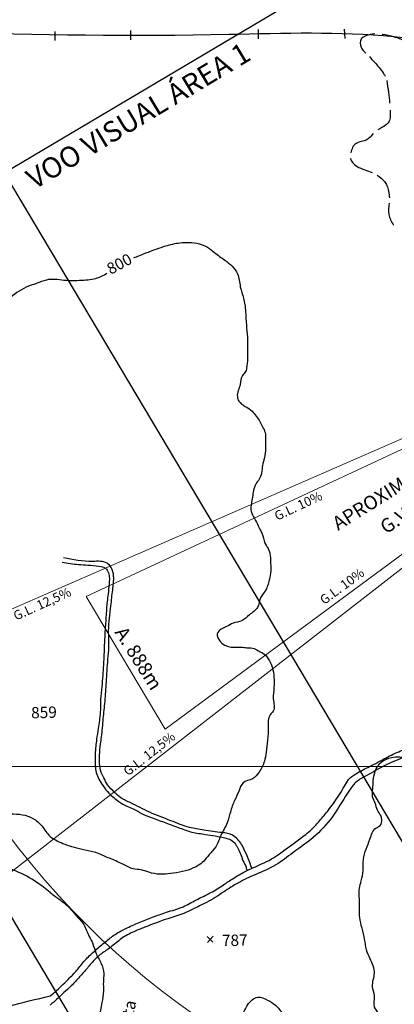
# Model space of a CAD drawing. Units: feet. Extents: x 556066 to 714353, y 7146142 to 7242444.
# Drawn here: x 582639 to 584460, y 7210844 to 7215633 of the extents above; entities that cross this region are included whole.
import ezdxf

# ---------------------------------------------------------------- set-up
doc = ezdxf.new("R2010")
doc.units = ezdxf.units.FT
doc.header["$MEASUREMENT"] = 0
for name, color, linetype in [('CNIVEL', 1, 'Continuous'), ('CURVAP', 22, 'Continuous'), ('estrada', 7, 'Continuous'), ('FERROVIA_TOP', 7, 'Continuous'), ('PERFIL', 1, 'Continuous'), ('Texto', 7, 'Continuous')]:
    doc.layers.add(name, color=color, linetype=linetype)
for name, color, linetype, lineweight in [('GRID', 8, 'Continuous', 0), ('Sup Aproximação', 4, 'Continuous', 25), ('Sup Cônica', 5, 'Continuous', 30), ('Sup Decolagem', 3, 'Continuous', 25), ('Sup Hor Interna', 1, 'Continuous', 30), ('Sup Prot Voo Visual', 1, 'Continuous', 30)]:
    doc.layers.add(name, color=color, linetype=linetype, lineweight=lineweight)
doc.styles.add('NEWS_GOTHIC_MT', font='arial.ttf')
doc.styles.get("Standard").update_dxf_attribs({"font": 'arial.ttf'})

msp = doc.modelspace()

# ---------------------------------------------------------------- linework, layer by layer
at = {"layer": 'CNIVEL'}
for points in [[(583550.4, 7211173.9), (583578.1, 7211146.2)], [(583551.9, 7211144), (583579.6, 7211175.4)]]:
    msp.add_lwpolyline(points, dxfattribs=at)
at = {"layer": 'CURVAP'}
for points, knots in [([(583193.9, 7214474.7), (583202, 7214478.3), (583230.4, 7214490.3), (583289.9, 7214512.6), (583364.4, 7214541.2), (583439.7, 7214551.7), (583500.4, 7214548), (583550.3, 7214532.3), (583590.2, 7214495.3), (583643.5, 7214459.5), (583704.3, 7214409.5), (583707.6, 7214334.9), (583729.7, 7214276.6), (583737.9, 7214213.4), (583739.3, 7214150.1), (583747.2, 7214086.6), (583746, 7214027.7), (583747.5, 7213980), (583742.2, 7213946.7), (583740.3, 7213920.9), (583713.5, 7213899.2), (583714, 7213862.3), (583700.4, 7213829.9), (583694.3, 7213802.3), (583703.6, 7213770.8), (583735.7, 7213752.6), (583767, 7213732.2), (583789.3, 7213705.4), (583806.5, 7213679.9), (583818.8, 7213652.4), (583836.6, 7213622.5), (583831.4, 7213581.2), (583836.3, 7213537), (583826.9, 7213494.4), (583816.1, 7213456.5), (583816.2, 7213410), (583774.7, 7213367.5), (583771.9, 7213304.5), (583756, 7213247.9), (583781.7, 7213206.4), (583799.9, 7213166.9), (583822.3, 7213125), (583829.3, 7213084.6), (583857.7, 7213046.9), (583857.6, 7212997.2), (583860.6, 7212938.9), (583848.3, 7212897.8), (583837.4, 7212856), (583804.6, 7212826.1), (583801.4, 7212769.7), (583755.7, 7212741), (583722, 7212705), (583677.2, 7212701.7), (583646.6, 7212681), (583617.6, 7212670.5), (583592.1, 7212645.8), (583608.3, 7212611.8), (583631.4, 7212591.2), (583659.5, 7212581.1), (583687.8, 7212580.8), (583715.7, 7212582.3), (583746.2, 7212576.5), (583777.5, 7212579.1), (583799.9, 7212561.7), (583826.4, 7212551.1), (583849.4, 7212523.6), (583869.9, 7212482.8), (583875.6, 7212434.6), (583876.3, 7212382.5), (583866.1, 7212330.2), (583883.3, 7212277.8), (583844.7, 7212244.5), (583846.6, 7212190.5), (583845.7, 7212130.8), (583836.7, 7212075.2), (583830, 7212020.7), (583806.4, 7211976.4), (583772.9, 7211934.7), (583718.9, 7211930.6), (583705.4, 7211878.3), (583680.9, 7211834.2), (583662.1, 7211781.3), (583649.3, 7211720.8), (583613.9, 7211669.6), (583598.2, 7211610.1), (583559.3, 7211574.6), (583531.1, 7211532), (583484, 7211505.7), (583429.5, 7211487.7), (583375, 7211480.3), (583319.6, 7211474.3), (583271.1, 7211483), (583229.2, 7211500.6), (583187.4, 7211500), (583153.8, 7211519.2), (583120.9, 7211533.9), (583092.1, 7211548.7), (583061.2, 7211559.1), (583032.3, 7211574), (582992.5, 7211587.9), (582944.1, 7211594.2), (582894.4, 7211610.1), (582850, 7211622.8), (582815.8, 7211640.3), (582794, 7211652.2), (582786.7, 7211659.6), (582786.1, 7211660.3)], [4018.822687, 4018.822687, 4018.822687, 4018.822687, 4045.526982, 4110.89387, 4209.85875, 4283.863604, 4336.825104, 4391.887395, 4436.474266, 4497.286559, 4588.310474, 4653.266823, 4711.105733, 4775.350962, 4842.868448, 4901.402326, 4966.859833, 5019.61977, 5043.247433, 5069.315325, 5092.973949, 5139.417748, 5170.160344, 5199.386561, 5222.090256, 5263.198322, 5303.605752, 5335.025489, 5366.701439, 5395.680159, 5425.86469, 5467.79738, 5515.487806, 5559.370375, 5596.886334, 5634.354479, 5694.120495, 5759.982628, 5820.387583, 5859.62436, 5899.782718, 5952.616502, 6001.066662, 6019.250007, 6092.044466, 6140.698085, 6195.039357, 6219.41465, 6268.744804, 6320.696997, 6373.203966, 6421.027007, 6464.218008, 6500.445938, 6529.557348, 6558.991288, 6591.898834, 6625.685392, 6652.837209, 6678.921193, 6710.271055, 6735.995925, 6772.373694, 6799.348871, 6817.886947, 6857.42771, 6902.463965, 6954.035571, 7001.241941, 7057.701518, 7116.952042, 7140.119987, 7199.846612, 7264.039705, 7323.851177, 7367.857922, 7427.437571, 7472.83632, 7522.546423, 7566.034609, 7617.377675, 7677.94378, 7732.70282, 7801.415107, 7861.936793, 7911.62991, 7955.840666, 8013.704753, 8068.340231, 8128.15191, 8178.183304, 8234.681594, 8273.847888, 8313.251351, 8356.667683, 8386.934307, 8421.925668, 8453.383903, 8484.521157, 8519.58136, 8579.168948, 8630.063033, 8676.048653, 8717.043749, 8745.787796, 8748.717646, 8748.717646, 8748.717646, 8748.717646]), ([(582786.1, 7214370.6), (582786.8, 7214370.7), (582816.5, 7214373.5), (582864.8, 7214362.3), (582938, 7214366.8), (583004.3, 7214367.9), (583046.1, 7214390.1), (583063.9, 7214400.7)], [3584.869265, 3584.869265, 3584.869265, 3584.869265, 3586.970254, 3675.193774, 3728.998695, 3807.739061, 3869.289946, 3869.289946, 3869.289946, 3869.289946]), ([(583603.6, 7210517), (583629.7, 7210582.6), (583648, 7210640.9), (583668.2, 7210727.7), (583718.9, 7210784.9), (583744.1, 7210843), (583790.2, 7210890.5), (583843.9, 7210865.7), (583885.8, 7210840), (583917.9, 7210796.9), (583964.4, 7210764), (583998, 7210717.5), (584044.9, 7210721.8), (584070.8, 7210745.7), (584090.5, 7210779.5), (584144.6, 7210789.8), (584187.2, 7210768.3), (584237.5, 7210760.3), (584259.6, 7210722.1), (584299.6, 7210707.4), (584322.5, 7210680.8), (584342.2, 7210648.9), (584375.1, 7210639.1), (584418.3, 7210632.1), (584428.7, 7210678.6), (584404.8, 7210713.1), (584388.6, 7210755.6), (584387.9, 7210799.5), (584354, 7210833.9), (584370, 7210883.3), (584345, 7210936.2), (584373.7, 7210998.4), (584345.2, 7211057.7), (584320.7, 7211109.7), (584315.9, 7211180.1), (584286.4, 7211254.1), (584293.5, 7211338), (584284.8, 7211398.4), (584301.4, 7211448.9), (584311.3, 7211495.6), (584306.3, 7211548.4), (584321.2, 7211600.1), (584343.8, 7211648.6), (584355.8, 7211699.2), (584396.4, 7211712), (584400.4, 7211740.5), (584393.5, 7211766.2), (584374.9, 7211789.2), (584368.4, 7211821.9), (584349.1, 7211854), (584357, 7211892.7), (584355.8, 7211933.8), (584364.7, 7211981.6), (584394, 7212028.2), (584442.6, 7212045.4), (584484.3, 7212051.3), (584518.5, 7212037.3), (584547.2, 7212017.7), (584583.2, 7211996.8), (584627, 7211969.8), (584661.9, 7211928.8), (584706.5, 7211905.4), (584741.6, 7211913.2), (584767.5, 7211928.8), (584778, 7211957.9), (584792.9, 7211990.9), (584778.2, 7212029.2), (584774.1, 7212069), (584759.1, 7212105.3), (584751, 7212136.1), (584749.3, 7212164.9), (584731, 7212185.7), (584722.8, 7212218.5), (584708.6, 7212251.7), (584698.6, 7212291.4), (584688.6, 7212334.3), (584675.3, 7212374.7), (584652.6, 7212407.8), (584645.5, 7212448.7), (584644.5, 7212499.5), (584662.1, 7212546.6), (584671.2, 7212590.1), (584678.6, 7212626.8), (584681.7, 7212666), (584686.9, 7212704), (584692, 7212741.3), (584697.3, 7212776.7), (584687.8, 7212809.1), (584670.3, 7212836.4), (584669, 7212866.7), (584672.3, 7212902.4), (584687.4, 7212941.5), (584681.8, 7212988), (584676.2, 7213030.2), (584687, 7213069.1), (584690.9, 7213114.8), (584723.2, 7213141.5), (584758.4, 7213170.2), (584784.7, 7213142.5), (584794.8, 7213113.6), (584822.8, 7213090.9), (584843.7, 7213058.8), (584864.1, 7213024), (584876.7, 7212987.3), (584900.5, 7212961.4), (584912.3, 7212932.9), (584938.6, 7212918.1), (584949.3, 7212891.7), (584972.2, 7212873.6), (584995.9, 7212852.4), (585032.2, 7212841.8), (585054.8, 7212809.5), (585075.3, 7212767.6), (585092.7, 7212721.9), (585096.6, 7212675.5), (585104, 7212643.7), (585111.8, 7212616.5), (585123.9, 7212592.9), (585132.8, 7212563.7), (585156.3, 7212539.4), (585156.8, 7212505.9), (585175.4, 7212476.1), (585197.2, 7212435.5), (585217.9, 7212388.9), (585242.4, 7212350.1), (585258.2, 7212319.6), (585282, 7212287.2), (585300.2, 7212249.9), (585316.8, 7212210.7), (585332.2, 7212176.2), (585349.1, 7212141.3), (585368.5, 7212112.2), (585377.1, 7212073.6), (585381.9, 7212030.5), (585425.4, 7212000.3), (585417.1, 7211945.9), (585431.8, 7211894.4), (585429.3, 7211842.3), (585419.8, 7211801.2), (585438.6, 7211770.1), (585462.4, 7211742.4), (585488.8, 7211710.7), (585513.3, 7211671.9), (585522.1, 7211626.5), (585538.9, 7211584.3), (585552.9, 7211546.3), (585562.4, 7211511.8), (585564.7, 7211479.9), (585579.8, 7211453.2), (585581.9, 7211424.6), (585591.2, 7211388.6), (585589.6, 7211346.4), (585586, 7211301), (585591.4, 7211260), (585588.6, 7211220.5), (585588.5, 7211178.8), (585591.9, 7211140.4), (585606.4, 7211107.4), (585629.2, 7211089.3), (585631.4, 7211058.8), (585650.5, 7211033.5), (585662.4, 7211003.2), (585674, 7210978.8), (585689.4, 7210951.4), (585701.6, 7210918.4), (585726.5, 7210887.9), (585745.5, 7210860.3), (585756.9, 7210829.3), (585781.5, 7210801.1), (585786.1, 7210758.4), (585791.4, 7210711.3), (585775, 7210669.4), (585749.4, 7210639), (585724.9, 7210612.7), (585683, 7210604.7), (585679.3, 7210573), (585674.9, 7210557), (585674, 7210552.7)], [706.023544, 706.023544, 706.023544, 706.023544, 802.17565, 889.372426, 969.095321, 1023.337874, 1085.522254, 1135.275556, 1181.453647, 1235.800828, 1291.872425, 1354.781618, 1391.057737, 1416.696171, 1458.743625, 1503.093593, 1564.688223, 1601.516888, 1648.441546, 1684.985638, 1725.324787, 1751.864705, 1793.610031, 1827.408398, 1861.626191, 1904.407924, 1952.61812, 1996.657485, 2030.584354, 2085.271879, 2132.727637, 2197.384235, 2270.395472, 2318.018187, 2370.358812, 2478.969823, 2551.255824, 2620.667404, 2657.956181, 2709.102405, 2763.035803, 2815.072417, 2866.850731, 2928.474099, 2952.47639, 2982.327381, 3001.973365, 3032.793403, 3067.860363, 3100.969932, 3140.595475, 3180.452977, 3225.267174, 3285.222582, 3334.457406, 3375.281448, 3408.274836, 3442.300089, 3479.72681, 3533.197544, 3595.052636, 3641.549421, 3674.182532, 3698.730996, 3728.517213, 3764.056905, 3803.429153, 3844.644915, 3884.829089, 3919.840205, 3940.479081, 3969.058299, 3998.806284, 4040.930617, 4077.307074, 4121.315417, 4173.283155, 4203.996649, 4239.99711, 4295.396441, 4354.634823, 4389.035456, 4428.812438, 4466.641013, 4506.951135, 4543.895824, 4580.069604, 4612.745768, 4642.535037, 4675.982923, 4700.510161, 4750.56813, 4798.202749, 4838.940471, 4876.626347, 4919.40827, 4968.871114, 5002.543977, 5033.606527, 5061.358632, 5096.62673, 5137.410451, 5176.320567, 5217.543366, 5251.824846, 5280.602928, 5306.91749, 5337.659691, 5362.123861, 5393.544941, 5432.452729, 5470.73497, 5506.656066, 5573.51397, 5615.13098, 5645.837381, 5671.398679, 5699.63316, 5725.199427, 5762.169893, 5795.580257, 5820.134568, 5866.203437, 5934.406734, 5972.684991, 6003.646226, 6036.989051, 6093.151445, 6127.527103, 6164.843868, 6206.448967, 6243.979068, 6268.141827, 6325.004956, 6366.935772, 6408.7222, 6475.067353, 6528.470056, 6564.644115, 6595.790794, 6631.605099, 6675.715589, 6719.226936, 6767.47345, 6812.812246, 6855.415621, 6888.740773, 6920.243802, 6949.695394, 6978.607674, 7005.022072, 7061.217133, 7103.427843, 7141.62988, 7184.666839, 7221.767544, 7266.906533, 7299.190254, 7327.778268, 7348.499026, 7386.241758, 7420.361059, 7446.281997, 7466.97567, 7514.777809, 7550.478008, 7584.324938, 7614.791984, 7648.915515, 7693.183997, 7739.457901, 7790.443754, 7821.80843, 7858.935406, 7897.391396, 7931.790729, 7944.711038, 7944.711038, 7944.711038, 7944.711038]), ([(582786.1, 7211388.6), (582799.8, 7211376.9), (582829.6, 7211356.2), (582874.2, 7211323.6), (582909.6, 7211277.5), (582954.1, 7211234.5), (582972.4, 7211180.6), (582997.1, 7211137), (583007.1, 7211089.9), (583035.8, 7211046.9), (583050.6, 7210997.8), (583043.6, 7210952.3), (583048.1, 7210904.8), (583037, 7210847), (583027.6, 7210790.2), (583016.8, 7210737.5), (582998.4, 7210691.3), (583017.1, 7210638.8), (582977.5, 7210611.6), (582980.2, 7210579), (582973.3, 7210559.6), (582970.1, 7210552.7)], [10427.952455, 10427.952455, 10427.952455, 10427.952455, 10481.868746, 10537.163262, 10592.211997, 10655.830298, 10719.530768, 10759.853815, 10805.792612, 10861.36432, 10913.926232, 10954.718917, 10997.655445, 11056.166786, 11129.993857, 11170.814428, 11217.097045, 11278.829843, 11306.038458, 11344.680406, 11367.422266, 11367.422266, 11367.422266, 11367.422266])]:
    msp.add_open_spline(points, degree=3, knots=knots, dxfattribs=at)
at = {"layer": 'CURVAP', "linetype": 'Continuous'}
for points in [[(582786.1, 7214370.6), (582768.9, 7214366.9), (582719.8, 7214350), (582669.8, 7214331.6), (582584.5, 7214272.5), (582514.2, 7214188.2), (582452, 7214062.9), (582429.8, 7214011.8), (582406.1, 7213943.6), (582388.7, 7213874.1), (582372.4, 7213809.3), (582344.5, 7213722), (582317.7, 7213643.4), (582287.1, 7213586), (582254.8, 7213540.4), (582222.3, 7213480.1), (582190.7, 7213406.9), (582173.4, 7213330.5), (582171, 7213262.5), (582171.2, 7213187.7), (582168.2, 7213162.1), (582161.3, 7213143.6), (582143.9, 7213129.9), (582125.8, 7213130.1), (582108.1, 7213149.7), (582096.1, 7213196.1), (582087.9, 7213232), (582077.2, 7213255.7), (582052.9, 7213259.5), (582016.1, 7213249.7), (581995.3, 7213232.1), (581987.2, 7213226.4)], [(582786.1, 7211388.6), (582722.6, 7211437.1), (582621.1, 7211491.6), (582492.4, 7211531), (582348, 7211545.7), (582256.1, 7211547.2), (582133.6, 7211546.5), (582061.9, 7211568.9), (582026.8, 7211596.5), (582026, 7211625.6), (582062.6, 7211664.4), (582150.8, 7211684.5), (582229.4, 7211698.2), (582326.5, 7211715.4), (582422.8, 7211744.5), (582492.5, 7211758), (582594.9, 7211769.9), (582703.2, 7211748.3), (582745.8, 7211711.7), (582765.2, 7211684.9), (582786.1, 7211660.3)]]:
    msp.add_spline(points, degree=3, dxfattribs=at)
at = {"layer": 'estrada', "color": 0, "linetype": 'Continuous'}
for points in [[(585715.3, 7215003), (585612.8, 7215126.5), (585287.9, 7215305.2), (584911.8, 7215458.3), (584457.5, 7215549.5), (583655.1, 7215560.7), (580869.3, 7215628.6)], [(582845.3, 7212995.4), (582924.8, 7212983.6), (582969.9, 7212980.8), (583023.9, 7212974.4), (583055.8, 7212964.7), (583070.1, 7212943.2), (583074.8, 7212916), (583073.1, 7212888.4), (583068.6, 7212840), (583063.9, 7212802.5), (583058.1, 7212727.7), (583052.6, 7212647.5), (583050, 7212590.3), (583047, 7212520.2), (583045.5, 7212494.2), (583042.5, 7212443.8), (583037.9, 7212388.6), (583032.3, 7212326), (583030.3, 7212263.2), (583020.2, 7212185.4), (583012.6, 7212132.9), (583008.1, 7212099.4), (583006.1, 7212059.5), (583006.1, 7212004), (583010.9, 7211970.8), (583023.8, 7211939), (583043.7, 7211906), (583072.8, 7211870.4), (583095.9, 7211849.3), (583120.5, 7211830.2), (583160, 7211807.5), (583190.6, 7211794.3), (583240.6, 7211767.7), (583283.8, 7211750.3), (583348.7, 7211726.6), (583417.5, 7211701.5), (583475.9, 7211681.7), (583542.3, 7211670.5), (583588.5, 7211662.8), (583642.5, 7211651.8), (583671.8, 7211639.7), (583691.5, 7211616.6), (583698.9, 7211604.1), (583712.1, 7211575.3), (583724.2, 7211543.7), (583739.1, 7211510.4), (583743.2, 7211494.1)], [(583767.2, 7211505.4), (583728.2, 7211601), (583694.6, 7211650.5), (583649.3, 7211675.4), (583622.8, 7211679.1), (583533.7, 7211691.7), (583464.5, 7211704.1), (583373.7, 7211737), (583270.7, 7211778.2), (583178.3, 7211823.6), (583130.4, 7211849), (583100, 7211874.9), (583066.3, 7211912.2), (583047.6, 7211945.5), (583034.7, 7211971.9), (583027.3, 7212015.2), (583026.9, 7212056.3), (583031.8, 7212110.2), (583036.7, 7212144.3), (583045.2, 7212233.6), (583053.7, 7212316.8), (583060.3, 7212411.5), (583067.6, 7212521.5), (583071.9, 7212582.6), (583071.2, 7212661.1), (583082.1, 7212782.9), (583090.8, 7212860), (583095.2, 7212926.5), (583083.5, 7212967.9), (583063.9, 7212989), (582994, 7212998.4), (582851.8, 7213015.1)]]:
    msp.add_spline(points, degree=3, dxfattribs=at)
at = {"layer": 'estrada', "linetype": 'Continuous'}
for points in [[(584364.3, 7215564.7), (584320.7, 7215555.1), (584298.4, 7215539.4), (584297.9, 7215499.9), (584321.7, 7215470)], [(584511.6, 7215529.8), (584457.7, 7215549.5), (584401.3, 7215562)], [(584338.4, 7215454.6), (584363.8, 7215426.2), (584385.6, 7215401.4), (584407.4, 7215371.5), (584414.9, 7215357.8)], [(584422.7, 7215337.4), (584431.2, 7215278.4), (584436.9, 7215227.9)], [(584439.2, 7215192.9), (584440.1, 7215163.7), (584433, 7215135.8), (584417.5, 7215120.8), (584379.5, 7215096.9)], [(584357, 7215079.9), (584326.2, 7215049.1), (584275, 7215031.6), (584256.8, 7215012), (584249.1, 7214985.4)], [(584245.6, 7214958.3), (584256.7, 7214939.4), (584278.7, 7214919.4), (584316.3, 7214903.6), (584351.8, 7214890.2)], [(584377, 7214876.9), (584411.8, 7214846.3), (584423.6, 7214827), (584431.9, 7214800), (584435.6, 7214766.9)], [(584434.6, 7214741.3), (584432.6, 7214686.2), (584455.7, 7214633.5)]]:
    msp.add_spline(points, degree=3, dxfattribs=at)
at = {"layer": 'estrada', "color": 0, "linetype": 'Continuous'}
for points, knots in [([(582786.1, 7210885.1), (582797, 7210893.7), (582830.5, 7210920.8), (582874.8, 7210965), (582923.1, 7211015.2), (582953.4, 7211057.1), (582988, 7211090.4), (583022.6, 7211122.9), (583066.5, 7211157), (583109.2, 7211190.2), (583161.4, 7211216.2), (583217.8, 7211242.5), (583285.3, 7211267.7), (583355.9, 7211294.2), (583429.9, 7211313.3), (583497.9, 7211354.1), (583566.2, 7211384.6), (583625.6, 7211422.2), (583679.6, 7211459.2), (583740.6, 7211494.6), (583804.6, 7211521.5), (583861.3, 7211548.3), (583924.1, 7211593.4), (583992.2, 7211641.5), (584061.4, 7211695.3), (584104.2, 7211745.9), (584149.5, 7211799.2), (584186.8, 7211854.4), (584216.6, 7211902.1), (584236.1, 7211941.2), (584281.5, 7211971), (584329.7, 7211996.3), (584379.6, 7212021), (584428.8, 7212048.8), (584491.3, 7212078.2), (584564.8, 7212105.5), (584637.6, 7212135.5), (584704.8, 7212166.7), (584769.5, 7212195.9), (584822.5, 7212225.3), (584874.5, 7212253.3), (584919.9, 7212272.1), (584961.9, 7212300.8), (585002.5, 7212309.9), (585039, 7212313.6), (585070.8, 7212306.7), (585088.4, 7212278.6), (585106.3, 7212248.5), (585107.9, 7212209.4), (585123.4, 7212172.8), (585135.8, 7212130.2), (585151.1, 7212087.4), (585171.9, 7212033), (585190.6, 7211976.3), (585208.3, 7211916.7), (585229.3, 7211873.1), (585242, 7211837.7), (585263.2, 7211813.9), (585298.3, 7211814.7), (585333.4, 7211820.7), (585381, 7211823.4), (585392.7, 7211869.4), (585411.9, 7211909), (585431, 7211956.7), (585446.5, 7212008.7), (585456.4, 7212061.7), (585462.5, 7212115.2), (585462.2, 7212175), (585461.7, 7212235.7), (585456.8, 7212302.6), (585450.6, 7212364.3), (585444.7, 7212422.9), (585443.8, 7212476.9), (585434.5, 7212540.3), (585435.1, 7212618.8), (585426.2, 7212705.3), (585426.8, 7212779.3), (585425.2, 7212837.9), (585433.3, 7212877.3), (585438.8, 7212915.9), (585456.9, 7212958.6), (585487, 7213004.3), (585519.8, 7213048.3), (585556.2, 7213090.8), (585597.4, 7213126), (585640.5, 7213160.7), (585674.2, 7213197.3), (585755, 7213312.5), (585837.8, 7213478.7), (585830.3, 7213639.6), (585827.9, 7213691.1)], [25.189682, 25.189682, 25.189682, 25.189682, 67.035598, 154.23486, 212.66505, 275.872173, 308.674082, 356.587264, 418.246492, 475.401352, 518.172699, 592.605224, 662.197177, 734.079965, 819.348054, 889.657078, 970.456841, 1043.61955, 1099.962261, 1166.895391, 1254.739318, 1308.134326, 1354.368302, 1486.234793, 1559.063935, 1615.850609, 1684.452297, 1769.052694, 1815.153385, 1853.851433, 1897.62639, 1973.528875, 2018.578962, 2064.540663, 2142.978149, 2225.469877, 2299.656145, 2378.927267, 2447.778711, 2512.568961, 2560.594975, 2624.961418, 2659.62512, 2712.140984, 2746.914259, 2770.212189, 2804.790817, 2840.157931, 2875.05128, 2918.85921, 2958.870861, 3007.948451, 3055.321765, 3133.632916, 3186.995954, 3241.371183, 3278.420494, 3300.231111, 3330.952442, 3375.002619, 3414.561492, 3455.765944, 3499.48524, 3551.310645, 3608.182493, 3662.367993, 3712.794198, 3769.305703, 3841.568456, 3894.996291, 3970.52858, 4027.543196, 4071.6892, 4132.203031, 4219.399362, 4306.69329, 4392.467161, 4441.730836, 4481.633481, 4512.766053, 4558.522394, 4619.136964, 4676.527555, 4723.161667, 4786.851835, 4838.534334, 4889.340432, 4935.102599, 5261.431183, 5414.920702, 5414.920702, 5414.920702, 5414.920702]), ([(585112, 7210552.7), (585112, 7210565.7), (585112.1, 7210622.5), (585116.1, 7210697.9), (585116.5, 7210789), (585121.7, 7210883.2), (585127.8, 7211003.7), (585130.6, 7211135.4), (585143.7, 7211252), (585169.9, 7211346.8), (585203.2, 7211447.9), (585238.8, 7211536.4), (585277.4, 7211603.1), (585297.1, 7211634.6), (585294.4, 7211657.4), (585280.9, 7211678.3), (585269.3, 7211717.9), (585249.5, 7211764.8), (585223.7, 7211808.6), (585204.2, 7211849.5), (585183.1, 7211892.8), (585158.4, 7211950.5), (585141.5, 7212015.2), (585120.8, 7212075.8), (585106.1, 7212126.6), (585076.8, 7212178.7), (585076.5, 7212238.2), (585032.5, 7212281), (584986.8, 7212272.7), (584937, 7212249.7), (584864.4, 7212206.9), (584767.3, 7212161.9), (584663.9, 7212112.1), (584549.8, 7212059.1), (584431.3, 7212019.8), (584340.2, 7211963), (584274, 7211930.5), (584224.3, 7211862.7), (584172.1, 7211767.8), (584081, 7211660.4), (583976.1, 7211590.8), (583884, 7211515.8), (583789.5, 7211477.8), (583702.6, 7211437.9), (583626.3, 7211388.3), (583558.5, 7211342.9), (583491.3, 7211313.1), (583431, 7211281.4), (583346.8, 7211258), (583266.1, 7211227), (583190, 7211196.4), (583131.6, 7211166.4), (583085.5, 7211121.7), (583034.6, 7211091.3), (582993.7, 7211053.4), (582958.9, 7211008.8), (582919.8, 7210965.9), (582883.1, 7210925.8), (582841.9, 7210891.8), (582813.2, 7210861.4), (582792.5, 7210845), (582786.1, 7210840.2)], [29.724986, 29.724986, 29.724986, 29.724986, 68.62261, 200.271607, 256.086035, 341.709459, 483.3787, 617.917316, 736.957149, 834.087227, 912.269471, 1056.774471, 1117.070227, 1146.8799, 1163.574494, 1182.59927, 1220.748208, 1286.436772, 1335.202468, 1372.825886, 1422.388897, 1479.834472, 1560.730616, 1622.3889, 1672.151775, 1718.83425, 1799.562088, 1841.771281, 1882.161923, 1928.34858, 2008.538493, 2133.37152, 2249.786072, 2352.653113, 2510.98281, 2621.144301, 2675.454035, 2728.449081, 2868.339688, 3002.805523, 3144.54291, 3245.0974, 3356.740432, 3447.752188, 3531.670392, 3629.403541, 3691.947115, 3751.862151, 3833.346543, 3952.811182, 4011.286554, 4079.762788, 4147.783068, 4202.286733, 4256.775314, 4313.984715, 4371.77237, 4431.025387, 4476.524436, 4531.892521, 4555.933319, 4555.933319, 4555.933319, 4555.933319])]:
    msp.add_open_spline(points, degree=3, knots=knots, dxfattribs=at)
at = {"layer": 'estrada'}
msp.add_spline([(574275.6, 7203472.6), (574598.6, 7203645.5), (574896.8, 7203903.3), (575152.6, 7204154.8), (575478.8, 7204288.8), (575863.8, 7204355.2), (576272.6, 7204564.8), (576607.2, 7204686.8), (576912.5, 7204729.3), (577102.8, 7204711.7), (577282.7, 7204572.8), (577411.9, 7204399.5), (577521.5, 7204236), (577676.9, 7204121.6), (577919.9, 7204098.5), (578191, 7204117), (578377.9, 7204195), (578566.9, 7204445.4), (578688.8, 7204670.6), (578839.4, 7204890.6), (578989.9, 7205148.5), (579199.3, 7205560.3), (579339.1, 7205838.2), (579374.2, 7206347), (579256.6, 7206725.7), (579045.8, 7206919.1), (578882.6, 7207154), (578882.6, 7207395.9), (578977.6, 7207658.5), (578955.6, 7207935.8), (578889.6, 7208108.4), (578836.6, 7208279.3), (578848.9, 7208368.8), (578924.8, 7208482.7), (578949.3, 7208576.7), (578898.5, 7208722.4), (578858.4, 7208842.7), (578819.6, 7208981.7), (578865.8, 7209160.2), (578999.9, 7209260.1), (579205.7, 7209344.7), (579464.9, 7209442.7), (579645.9, 7209575), (579905.2, 7210013.5), (580181.5, 7210302.1), (580551.2, 7210482.7), (580930.1, 7210600.1), (581286.4, 7210634.8), (581662.8, 7210660.3), (582064.8, 7210696.8), (582385, 7210781.4), (582786.1, 7210885.1)], degree=3, dxfattribs=at)
at = {"layer": 'FERROVIA_TOP', "color": 0, "linetype": 'Continuous'}
for points in [[(582810.8, 7215531.4), (582811.6, 7215576.6)], [(583178.7, 7215535), (583179.5, 7215580.2)], [(583799.1, 7215540.5), (583799.3, 7215585.7)], [(584220.3, 7215541.5), (584217.6, 7215586.6)]]:
    msp.add_lwpolyline(points, dxfattribs=at)
at = {"layer": 'GRID'}
for p, q in [((556066.3, 7212000), (620202, 7212000)), ((571501.2, 7212000), (601288.5, 7212000)), ((571501.2, 7212000), (593614.2, 7212000))]:
    msp.add_line(p, q, dxfattribs=at)
at = {"layer": 'Sup Aproximação', "linetype": 'Continuous', "lineweight": 20}
msp.add_lwpolyline([(583345.2, 7212182.8), (582962, 7212827.5), (585694.2, 7214102.4), (585770.8, 7213973.5), (583345.2, 7212182.8)], dxfattribs=at)
at = {"layer": 'Sup Cônica', "linetype": 'Continuous', "lineweight": 20}
msp.add_lwpolyline([(589694.5, 7209994.7, 1), (584074.2, 7219450.5), (582973.8, 7218796.7, 1), (588594.1, 7209340.9)], format="xyb", close=True, dxfattribs=at)
at = {"layer": 'Sup Decolagem', "color": 3, "lineweight": 20}
msp.add_lwpolyline([(585778.5, 7213960.6), (585686.5, 7214115.3), (579702.3, 7211500.8), (572378.3, 7207147.6), (573298, 7205600.3), (580622, 7209953.4), (585778.5, 7213960.6)], dxfattribs=at)
at = {"layer": 'Sup Hor Interna', "linetype": 'Continuous', "lineweight": 20}
msp.add_lwpolyline([(583740.2, 7217507.3, 1), (587827.7, 7210630.3), (588928.1, 7211284.1, 1), (584840.6, 7218161.1)], format="xyb", close=True, dxfattribs=at)
at = {"layer": 'Sup Prot Voo Visual'}
for p, q in [((582563.2, 7214888), (587703.8, 7217943.4)), ((580068.8, 7215522.6), (584330, 7208353.4)), ((582563.2, 7214888), (584964.6, 7210847.8))]:
    msp.add_line(p, q, dxfattribs=at)

# ---------------------------------------------------------------- texts
at = {"layer": 'PERFIL', "color": 0, "style": 'NEWS_GOTHIC_MT'}
msp.add_text('800', height=55, rotation=28.3371, dxfattribs=at).set_placement((583081.1, 7214391.9))
at = {"layer": 'PERFIL', "style": 'NEWS_GOTHIC_MT'}
for s, rotation, p in [('859', 1.5746, (582695, 7212234.6)), ('787', 1.1904, (583622.3, 7211126.8))]:
    msp.add_text(s, height=55, rotation=rotation, dxfattribs=at).set_placement(p)
at = {"layer": 'Sup Aproximação', "attachment_point": 1}
for s, insert, char_height, width, rotation in [('APROXIMAÇÃO  08', (584150.7, 7213204), 67.5, 27913.646, 31.8783), ('G.V. 3,33%', (584382.1, 7213185.1), 67.5, 27913.646, 33.6291), ('G.L. 10%', (583871.1, 7213236.1), 45, 18609.097, 25.2257), ('G.L. 10%', (584092.2, 7212822), 45, 18609.097, 36.3684), ('A. 888m ', (583155, 7212689.3), 67.5, 27913.646, 302.1843)]:
    msp.add_mtext(s, dxfattribs=dict(at, insert=insert, char_height=char_height, width=width, rotation=rotation))
at = {"layer": 'Sup Decolagem', "color": 3, "char_height": 45, "width": 18609.097, "attachment_point": 1}
for insert, rotation in [((582602.2, 7212751), 24.351), ((583136.9, 7211987.9), 38.1488)]:
    msp.add_mtext('G.L. 12,5%', dxfattribs=dict(at, insert=insert, rotation=rotation))
at = {"layer": 'Sup Prot Voo Visual', "insert": (582659.2, 7214891.1), "char_height": 100, "width": 41353.55, "attachment_point": 1, "rotation": 30.9985}
msp.add_mtext('VOO VISUAL ÁREA 1', dxfattribs=at)
at = {"layer": 'Texto', "style": 'NEWS_GOTHIC_MT'}
msp.add_text('Rita', height=57.12, rotation=77.3433, dxfattribs=at).set_placement((583174.9, 7210715.9))

doc.saveas('drawing.dxf')
